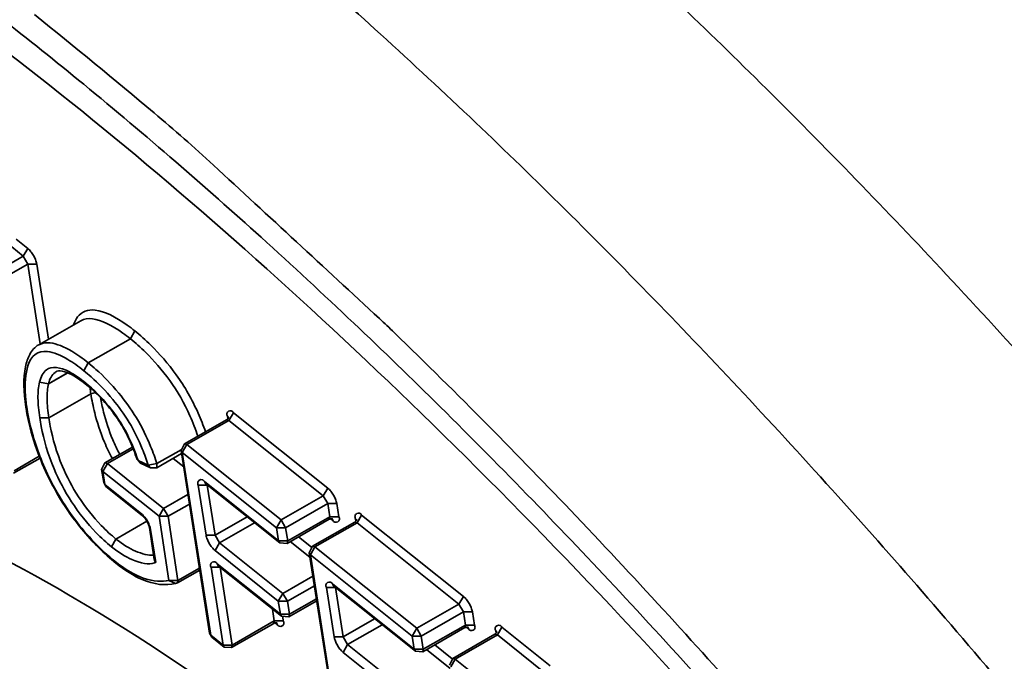
# Model space of a CAD drawing. Units: millimetres. Extents: x 31 to 2940, y 10 to 2075.
# Drawn here: x 199 to 204, y 178 to 181 of the extents above; entities that cross this region are included whole.
import ezdxf

# ---------------------------------------------------------------- set-up
doc = ezdxf.new("R2010")
doc.units = ezdxf.units.MM
doc.header["$LTSCALE"] = 5
doc.layers.add('Visible Edges(ISO)', color=7, linetype='Continuous', lineweight=35)
doc.layers.add('Visible Tangent Edges(ISO)', color=7, linetype='Continuous', lineweight=35)

msp = doc.modelspace()

# ---------------------------------------------------------------- linework, layer by layer
at = {"layer": 'Visible Edges(ISO)'}
for p, q in [((199.5408, 179.9523), (199.3471, 179.8415)), ((200.2113, 179.4962), (200.0175, 179.3854)), ((199.7785, 179.3705), (199.6516, 179.2979)), ((200.0025, 179.3548), (200.0175, 179.3854)), ((199.353, 179.3199), (199.2313, 179.2503)), ((200.0046, 179.3411), (199.8901, 179.2756)), ((200.0025, 179.3548), (200.1332, 178.5139)), ((199.6366, 179.2673), (199.6516, 179.2979)), ((199.815, 179.2966), (199.8001, 179.3132)), ((199.815, 179.2966), (199.862, 179.2744)), ((199.8901, 179.2756), (199.862, 179.2744)), ((199.6366, 179.2673), (199.646, 179.207)), ((199.6564, 179.189), (199.646, 179.207)), ((199.6564, 179.189), (199.8252, 179.0541)), ((200.1143, 179.2028), (200.4562, 178.9295)), ((199.8563, 179.0001), (199.8791, 178.8534)), ((200.6839, 179.0381), (200.4901, 178.9272)), ((200.8012, 179.0249), (200.6073, 178.9139)), ((200.4901, 178.9272), (200.4562, 178.9295)), ((200.5923, 178.8833), (200.6073, 178.9139)), ((200.5923, 178.8833), (200.7228, 178.0423)), ((200.1732, 178.8243), (200.4642, 178.5915)), ((200.0881, 178.8041), (199.9853, 178.7452)), ((199.9853, 178.7452), (199.9767, 178.7419)), ((200.7042, 178.7313), (201.0804, 178.4306)), ((200.6265, 178.6627), (200.4981, 178.5892)), ((200.4981, 178.5892), (200.4642, 178.5915)), ((200.4285, 178.5586), (200.2348, 178.4476)), ((200.1437, 178.4958), (200.1332, 178.5139)), ((201.3081, 178.5394), (201.1142, 178.4283)), ((201.4467, 178.5091), (201.2528, 178.398)), ((200.1437, 178.4958), (200.201, 178.45)), ((200.2348, 178.4476), (200.201, 178.45)), ((201.1142, 178.4283), (201.0804, 178.4306)), ((201.2378, 178.3674), (201.2528, 178.398))]:
    msp.add_line(p, q, dxfattribs=at)
at = {"layer": 'Visible Edges(ISO)', "flags": 128}
for points in [[(203.9612, 179.6876, 0.004508), (203.524, 180.1653, 0.005027), (203.1095, 180.6011, 0.004833), (202.6696, 181.0459, 0.005485), (202.2573, 181.4458, 0.005242), (201.8171, 181.8548, 0.006056), (201.4095, 182.2167, 0.005753), (200.9716, 182.5874, 0.006771), (200.5711, 182.9096, 0.006392), (200.1381, 183.2395, 0.007665), (199.747, 183.5205, 0.007193), (199.3215, 183.8074, 0.008788), (198.9419, 184.0461, 0.0082), (198.5265, 184.288, 0.010195), (198.1602, 184.4837, 0.009467), (197.7577, 184.6787, 0.011947), (197.4063, 184.8308, 0.011062), (197.0196, 184.9774, 0.014091)], [(197.0196, 184.9774, -0.011062), (197.4063, 184.8308, -0.011947), (197.7577, 184.6787, -0.009467), (198.1602, 184.4837, -0.010195), (198.5265, 184.288, -0.0082), (198.9419, 184.0461, -0.008788), (199.3215, 183.8074, -0.007193), (199.747, 183.5205, -0.007665), (200.1381, 183.2395, -0.006392), (200.5711, 182.9096, -0.006771), (200.9716, 182.5874, -0.005753), (201.4095, 182.2167, -0.006056), (201.8171, 181.8548, -0.005242), (202.2573, 181.4458, -0.005485), (202.6696, 181.0459, -0.004833), (203.1095, 180.6011, -0.005027), (203.524, 180.1653, -0.004508), (203.9612, 179.6876, -0.004662)]]:
    msp.add_lwpolyline(points, format="xyb", dxfattribs=at)
at = {"layer": 'Visible Edges(ISO)'}
for points, knots in [([(211.0746, 152.2789), (210.3724, 151.9461), (209.5539, 151.8583), (207.8016, 152.1153), (206.8326, 152.4872), (204.6804, 153.7138), (203.4575, 154.6542), (201.0486, 156.9406), (199.8318, 158.3103), (197.5623, 161.277), (196.4775, 162.9068), (194.5527, 166.2333), (193.6863, 167.9723), (192.2665, 171.3582), (191.6951, 173.0481), (190.9119, 176.1917), (190.6929, 177.6821), (190.6459, 180.3198), (190.8223, 181.4947), (191.5404, 183.1723), (192.0043, 183.7856), (192.6034, 184.2021)], [0, 0, 0, 0, 1.674483, 1.674483, 3.474409, 3.474409, 5.550221, 5.550221, 7.597685, 7.597685, 9.602907, 9.602907, 11.593198, 11.593198, 13.583611, 13.583611, 15.588848, 15.588848, 17.633407, 17.633407, 19.205754, 19.205754, 19.205754, 19.205754]), ([(210.9847, 154.2667), (211.4224, 154.77), (211.7575, 155.6538), (211.9304, 157.8443), (211.8496, 159.0643), (211.364, 161.7259), (210.9592, 163.1963), (209.8616, 166.2599), (209.1478, 167.8924), (207.5005, 171.0922), (206.5447, 172.6971), (204.5195, 175.6613), (203.4251, 177.0561), (201.2498, 179.4487), (200.1418, 180.4781), (198.0793, 182.0368), (197.0956, 182.5917), (195.4649, 183.1728), (194.7921, 183.2352), (194.2814, 183.1343)], [0, 0, 0, 0, 2.182609, 2.182609, 3.989509, 3.989509, 5.769773, 5.769773, 7.59887, 7.59887, 9.448441, 9.448441, 11.30296, 11.30296, 13.149366, 13.149366, 14.969091, 14.969091, 16.673516, 16.673516, 16.673516, 16.673516]), ([(199.2877, 179.5545), (199.2768, 179.6243), (199.2753, 179.6883), (199.2903, 179.7608), (199.2963, 179.7802), (199.3154, 179.8155), (199.3293, 179.8314), (199.3471, 179.8415)], [0, 0, 0, 0, 0.0934735, 0.0934735, 0.1310746, 0.1310746, 0.1703964, 0.1703964, 0.1703964, 0.1703964]), ([(199.5685, 179.6562), (199.5479, 179.6727), (199.5275, 179.6873), (199.4934, 179.7072), (199.4796, 179.7137), (199.4506, 179.7222), (199.4377, 179.7222), (199.4301, 179.7197), (199.4291, 179.7192), (199.4281, 179.7186)], [0, 0, 0, 0, 0.0363104, 0.0363104, 0.0657044, 0.0657044, 0.1044393, 0.1044393, 0.1124156, 0.1124156, 0.1124156, 0.1124156]), ([(199.8001, 179.3132), (199.7892, 179.3445), (199.7767, 179.3767), (199.7511, 179.4315), (199.7389, 179.4546), (199.7114, 179.4991), (199.6959, 179.5211), (199.6614, 179.5655), (199.6418, 179.5878), (199.6044, 179.6258), (199.5862, 179.6421), (199.5685, 179.6562)], [0, 0, 0, 0, 0.0370494, 0.0370494, 0.0631135, 0.0631135, 0.0907161, 0.0907161, 0.1238088, 0.1238088, 0.1550792, 0.1550792, 0.1550792, 0.1550792]), ([(199.7017, 178.8363), (199.65, 178.8777), (199.5957, 178.9314), (199.523, 179.0204), (199.5017, 179.0485), (199.4462, 179.1292), (199.4132, 179.1862), (199.3648, 179.2882), (199.3464, 179.3344), (199.313, 179.4331), (199.2996, 179.4858), (199.2898, 179.5413), (199.2887, 179.5479), (199.2877, 179.5545)], [0, 0, 0, 0, 0.0883623, 0.0883623, 0.1255066, 0.1255066, 0.1902237, 0.1902237, 0.2427352, 0.2427352, 0.3068735, 0.3068735, 0.3156563, 0.3156563, 0.3156563, 0.3156563]), ([(200.2113, 179.4962), (200.2141, 179.4979), (200.2166, 179.5002), (200.2188, 179.5034), (200.2193, 179.5043), (200.22, 179.5057), (200.2202, 179.5063), (200.2205, 179.5074), (200.2206, 179.5078), (200.2206, 179.5078)], [0, 0, 0, 0, 0.00454931, 0.00454931, 0.00641541, 0.00641541, 0.00800128, 0.00800128, 0.01026995, 0.01026995, 0.01026995, 0.01026995]), ([(200.1143, 179.2028), (200.1131, 179.2038), (200.112, 179.2045), (200.1112, 179.205), (200.111, 179.2051), (200.111, 179.2051)], [0, 0, 0, 0, 0.003027634, 0.003027634, 0.004602692, 0.004602692, 0.004602692, 0.004602692]), ([(199.8563, 179.0001), (199.856, 179.0018), (199.8556, 179.0039), (199.8543, 179.0086), (199.8534, 179.0113), (199.851, 179.0173), (199.8495, 179.0207), (199.846, 179.0276), (199.8439, 179.0312), (199.8395, 179.0381), (199.837, 179.0414), (199.8324, 179.0472), (199.83, 179.0497), (199.827, 179.0526), (199.826, 179.0534), (199.8252, 179.0541)], [0, 0, 0, 0, 0.00316324, 0.00316324, 0.00649229, 0.00649229, 0.01033783, 0.01033783, 0.01450949, 0.01450949, 0.01879893, 0.01879893, 0.0229496, 0.0229496, 0.02499692, 0.02499692, 0.02499692, 0.02499692]), ([(200.6986, 179.0403), (200.6986, 179.0403), (200.6985, 179.0403), (200.698, 179.0405), (200.6973, 179.0407), (200.6953, 179.041), (200.6939, 179.041), (200.6905, 179.0407), (200.6884, 179.0402), (200.6856, 179.039), (200.6847, 179.0386), (200.6839, 179.0381)], [0.00460799, 0.00460799, 0.00460799, 0.00460799, 0.00572842, 0.00572842, 0.00803783, 0.00803783, 0.01048742, 0.01048742, 0.01356616, 0.01356616, 0.01488892, 0.01488892, 0.01488892, 0.01488892]), ([(200.8012, 179.0249), (200.804, 179.0265), (200.8064, 179.0289), (200.8087, 179.032), (200.8092, 179.033), (200.8098, 179.0344), (200.81, 179.035), (200.8104, 179.0361), (200.8104, 179.0365), (200.8104, 179.0365)], [0, 0, 0, 0, 0.00455127, 0.00455127, 0.00641753, 0.00641753, 0.00800321, 0.00800321, 0.01026673, 0.01026673, 0.01026673, 0.01026673]), ([(199.9767, 178.7419), (199.9314, 178.7318), (199.8784, 178.7371), (199.7839, 178.7777), (199.743, 178.8033), (199.7017, 178.8363)], [0, 0, 0, 0, 0.1025761, 0.1025761, 0.1729295, 0.1729295, 0.1729295, 0.1729295]), ([(199.8853, 178.8397), (199.8853, 178.8397), (199.8852, 178.8398), (199.8831, 178.8425), (199.8814, 178.8455), (199.8798, 178.8502), (199.8794, 178.8518), (199.8791, 178.8534)], [-0.016480371, -0.016480371, -0.016480371, -0.016480371, -0.016400742, -0.016400742, -0.012677822, -0.012677822, -0.010810321, -0.010810321, -0.010810321, -0.010810321]), ([(200.1732, 178.8243), (200.1719, 178.8253), (200.1709, 178.8259), (200.17, 178.8264), (200.1699, 178.8265), (200.1699, 178.8265)], [0, 0, 0, 0, 0.003028825, 0.003028825, 0.004607767, 0.004607767, 0.004607767, 0.004607767]), ([(200.7042, 178.7313), (200.703, 178.7323), (200.7019, 178.733), (200.7011, 178.7335), (200.7009, 178.7335), (200.7009, 178.7335)], [0, 0, 0, 0, 0.003029086, 0.003029086, 0.004611848, 0.004611848, 0.004611848, 0.004611848]), ([(200.4432, 178.5607), (200.4432, 178.5607), (200.4431, 178.5608), (200.4426, 178.5609), (200.4419, 178.5611), (200.4399, 178.5614), (200.4385, 178.5615), (200.4352, 178.5611), (200.4331, 178.5607), (200.4302, 178.5595), (200.4293, 178.5591), (200.4285, 178.5586)], [0.0046126, 0.0046126, 0.0046126, 0.0046126, 0.00573098, 0.00573098, 0.00803989, 0.00803989, 0.01048751, 0.01048751, 0.01356281, 0.01356281, 0.01489891, 0.01489891, 0.01489891, 0.01489891]), ([(201.3228, 178.5415), (201.3228, 178.5415), (201.3227, 178.5416), (201.3222, 178.5417), (201.3215, 178.5419), (201.3195, 178.5422), (201.3181, 178.5423), (201.3147, 178.5419), (201.3126, 178.5414), (201.3098, 178.5403), (201.3089, 178.5398), (201.3081, 178.5394)], [0.00461768, 0.00461768, 0.00461768, 0.00461768, 0.00573141, 0.00573141, 0.00804161, 0.00804161, 0.01049111, 0.01049111, 0.01356936, 0.01356936, 0.01489524, 0.01489524, 0.01489524, 0.01489524]), ([(201.4467, 178.5091), (201.4495, 178.5107), (201.452, 178.5131), (201.4542, 178.5163), (201.4547, 178.5172), (201.4554, 178.5186), (201.4556, 178.5192), (201.4559, 178.5203), (201.456, 178.5207), (201.456, 178.5207)], [0, 0, 0, 0, 0.00455341, 0.00455341, 0.00641986, 0.00641986, 0.00800534, 0.00800534, 0.0102632, 0.0102632, 0.0102632, 0.0102632])]:
    msp.add_open_spline(points, degree=3, knots=knots, dxfattribs=at)
at = {"layer": 'Visible Tangent Edges(ISO)'}
for p, q in [((199.2966, 180.2852), (199.2436, 180.3276)), ((199.2228, 180.2916), (199.2758, 180.2493)), ((199.2966, 180.2852), (199.2758, 180.2493)), ((199.2758, 180.2493), (199.0821, 180.1386)), ((199.2758, 180.2493), (199.2966, 180.2133)), ((199.1028, 180.1026), (199.2966, 180.2133)), ((199.3381, 180.2133), (199.2966, 180.2133)), ((199.2966, 180.2133), (199.3539, 179.8454)), ((199.3921, 179.8672), (199.3381, 180.2133)), ((199.7687, 179.869), (199.5749, 179.7582)), ((199.7687, 179.869), (199.7895, 179.905)), ((199.5749, 179.7582), (199.5542, 179.7222)), ((199.3919, 179.6621), (199.4803, 179.7126)), ((199.4801, 179.7127), (199.392, 179.6624)), ((199.3919, 179.6621), (199.3504, 179.6695)), ((199.392, 179.6624), (199.3505, 179.67)), ((199.5685, 179.6562), (199.5635, 179.6655)), ((199.587, 179.616), (199.3933, 179.5053)), ((199.587, 179.616), (199.6079, 179.6217)), ((199.2877, 179.5545), (199.2931, 179.5457)), ((199.3933, 179.5053), (199.3518, 179.5053)), ((200.2154, 179.5123), (200.2172, 179.5012)), ((200.2201, 179.5062), (200.2154, 179.5123)), ((200.2225, 179.4929), (200.2433, 179.5289)), ((200.6772, 179.1821), (200.2433, 179.5289)), ((200.0287, 179.382), (200.2225, 179.4929)), ((200.2113, 179.4962), (200.2225, 179.4929)), ((200.2225, 179.4929), (200.6564, 179.1461)), ((199.6628, 179.2945), (199.7817, 179.3625)), ((200.0287, 179.382), (200.0079, 179.346)), ((200.0287, 179.382), (200.0175, 179.3854)), ((200.4626, 179.0352), (200.0287, 179.382)), ((199.3497, 179.3281), (199.234, 179.2619)), ((200.0021, 179.3577), (199.8911, 179.2942)), ((199.9651, 179.3185), (200.0142, 179.2793)), ((200.0079, 179.346), (200.0025, 179.3548)), ((200.0048, 179.3394), (200.0035, 179.3405)), ((200.1386, 178.5051), (200.0079, 179.346)), ((200.0079, 179.346), (200.4418, 178.9992)), ((199.6628, 179.2945), (199.642, 179.2586)), ((199.6628, 179.2945), (199.6516, 179.2979)), ((199.9214, 179.0878), (199.6628, 179.2945)), ((199.8001, 179.3132), (199.8042, 179.3095)), ((199.8042, 179.3095), (199.815, 179.2966)), ((199.8512, 179.2872), (199.8042, 179.3095)), ((199.8512, 179.2872), (199.8911, 179.2942)), ((199.862, 179.2744), (199.8512, 179.2872)), ((199.8901, 179.2756), (199.8911, 179.2942)), ((199.642, 179.2586), (199.6366, 179.2673)), ((199.6514, 179.1982), (199.642, 179.2586)), ((199.642, 179.2586), (199.9006, 179.0518)), ((199.646, 179.207), (199.6514, 179.1982)), ((199.6514, 179.1982), (199.6564, 179.189)), ((199.8202, 179.0633), (199.6514, 179.1982)), ((200.123, 179.1956), (200.0815, 179.1956)), ((200.0815, 179.1956), (200.1172, 178.9658)), ((200.1143, 179.2028), (200.1093, 179.2121)), ((200.4512, 178.9388), (200.1093, 179.2121)), ((200.123, 179.1956), (200.123, 179.1959)), ((200.123, 179.1956), (200.1233, 179.1957)), ((200.1587, 178.9658), (200.123, 179.1956)), ((200.6564, 179.1461), (200.6772, 179.1821)), ((200.034, 179.1522), (199.9214, 179.0878)), ((200.6564, 179.1461), (200.4626, 179.0352)), ((200.6564, 179.1461), (200.6772, 179.1101)), ((199.9422, 179.0518), (200.0408, 179.1082)), ((200.4834, 178.9992), (200.6772, 179.1101)), ((200.6772, 179.1101), (200.7188, 179.1101)), ((200.6772, 179.1101), (200.6866, 179.0498)), ((200.7282, 179.0498), (200.7188, 179.1101)), ((199.8252, 179.0541), (199.8202, 179.0633)), ((199.9006, 179.0518), (199.9214, 179.0878)), ((199.9422, 179.0518), (199.9006, 179.0518)), ((199.9006, 179.0518), (199.9465, 178.7569)), ((199.9422, 179.0518), (199.9214, 179.0878)), ((199.988, 178.7569), (199.9422, 179.0518)), ((200.3056, 179.0499), (200.1587, 178.9658)), ((200.6866, 179.0498), (200.4928, 178.9388)), ((200.6866, 179.0498), (200.6839, 179.0381)), ((200.6866, 179.0498), (200.7282, 179.0498)), ((200.8124, 179.0216), (200.8332, 179.0576)), ((201.3015, 178.6834), (200.8332, 179.0576)), ((199.8451, 179.029), (199.7026, 178.9474)), ((199.8563, 179.0001), (199.8617, 178.9913)), ((200.1795, 178.9298), (200.3405, 179.022)), ((200.4418, 178.9992), (200.4626, 179.0352)), ((200.4834, 178.9992), (200.4626, 179.0352)), ((200.6185, 178.9106), (200.8124, 179.0216)), ((200.691, 179.0407), (200.7003, 179.0332)), ((200.6971, 179.0407), (200.7003, 179.0332)), ((200.8012, 179.0249), (200.8124, 179.0216)), ((200.8053, 179.041), (200.807, 179.0299)), ((200.81, 179.0349), (200.8053, 179.041)), ((200.8124, 179.0216), (201.2807, 178.6474)), ((199.8853, 178.8397), (199.8617, 178.9913)), ((200.1587, 178.9658), (200.1172, 178.9658)), ((200.1795, 178.9298), (200.1587, 178.9658)), ((200.4834, 178.9992), (200.4418, 178.9992)), ((200.4418, 178.9992), (200.4512, 178.9388)), ((200.4928, 178.9388), (200.4834, 178.9992)), ((200.6023, 178.9103), (200.5432, 178.9576)), ((199.7026, 178.9474), (199.6818, 178.9114)), ((200.1795, 178.9298), (200.1587, 178.8938)), ((200.4706, 178.6971), (200.1795, 178.9298)), ((200.4512, 178.9388), (200.4928, 178.9388)), ((200.4562, 178.9295), (200.4512, 178.9388)), ((200.4901, 178.9272), (200.4928, 178.9388)), ((200.5048, 178.9356), (200.5954, 178.8632)), ((200.6185, 178.9106), (200.5977, 178.8745)), ((200.6185, 178.9106), (200.6073, 178.9139)), ((201.0868, 178.5363), (200.6185, 178.9106)), ((200.1587, 178.8938), (200.4498, 178.6611)), ((200.5977, 178.8745), (200.5923, 178.8833)), ((200.7282, 178.0335), (200.5977, 178.8745)), ((200.5977, 178.8745), (201.066, 178.5003)), ((199.7017, 178.8363), (199.6967, 178.8456)), ((200.1732, 178.8243), (200.1681, 178.8335)), ((200.4592, 178.6008), (200.1681, 178.8335)), ((200.0867, 178.8133), (199.988, 178.7569)), ((200.1819, 178.817), (200.1403, 178.817)), ((200.1403, 178.817), (200.1959, 178.4593)), ((200.1819, 178.817), (200.1818, 178.8173)), ((200.1819, 178.817), (200.1821, 178.8171)), ((200.2375, 178.4593), (200.1819, 178.817)), ((200.6089, 178.7763), (200.4706, 178.6971)), ((199.9465, 178.7569), (199.988, 178.7569)), ((199.9767, 178.7419), (199.9465, 178.7569)), ((199.9853, 178.7452), (199.988, 178.7569)), ((200.4914, 178.6611), (200.6157, 178.7323)), ((200.6992, 178.7406), (200.7042, 178.7313)), ((201.0753, 178.4399), (200.6992, 178.7406)), ((200.4498, 178.6611), (200.4706, 178.6971)), ((200.4914, 178.6611), (200.4706, 178.6971)), ((200.6713, 178.724), (200.7129, 178.724)), ((200.6713, 178.724), (200.7065, 178.4977)), ((200.7129, 178.724), (200.7129, 178.7244)), ((200.7129, 178.724), (200.7132, 178.7242)), ((200.748, 178.4977), (200.7129, 178.724)), ((201.2807, 178.6474), (201.3015, 178.6834)), ((200.4914, 178.6611), (200.4498, 178.6611)), ((200.4498, 178.6611), (200.4592, 178.6008)), ((200.5008, 178.6008), (200.4914, 178.6611)), ((200.6251, 178.672), (200.5008, 178.6008)), ((201.2807, 178.6474), (201.0868, 178.5363)), ((201.2807, 178.6474), (201.3015, 178.6114)), ((200.4227, 178.6247), (200.4312, 178.5702)), ((200.4592, 178.6008), (200.5008, 178.6008)), ((200.4642, 178.5915), (200.4592, 178.6008)), ((200.4981, 178.5892), (200.5008, 178.6008)), ((201.1076, 178.5003), (201.3015, 178.6114)), ((201.3015, 178.6114), (201.3431, 178.6114)), ((201.3015, 178.6114), (201.3108, 178.551)), ((201.3524, 178.551), (201.3431, 178.6114)), ((200.4312, 178.5702), (200.2375, 178.4593)), ((200.4312, 178.5702), (200.4285, 178.5586)), ((200.4312, 178.5702), (200.4727, 178.5702)), ((200.4356, 178.5611), (200.4449, 178.5537)), ((200.4417, 178.5611), (200.4449, 178.5537)), ((200.4727, 178.5702), (200.47, 178.5879)), ((200.8928, 178.5806), (200.748, 178.4977)), ((200.7688, 178.4616), (200.9277, 178.5527)), ((201.3108, 178.551), (201.117, 178.4399)), ((201.3108, 178.551), (201.3081, 178.5394)), ((201.3108, 178.551), (201.3524, 178.551)), ((200.1332, 178.5139), (200.1386, 178.5051)), ((200.1386, 178.5051), (200.1437, 178.4958)), ((200.1959, 178.4593), (200.1386, 178.5051)), ((201.066, 178.5003), (201.0868, 178.5363)), ((201.1076, 178.5003), (201.0868, 178.5363)), ((201.2641, 178.3946), (201.4579, 178.5057)), ((201.3152, 178.5419), (201.3245, 178.5345)), ((201.3213, 178.5419), (201.3245, 178.5345)), ((201.4467, 178.5091), (201.4579, 178.5057)), ((201.4508, 178.5253), (201.4526, 178.514)), ((201.4508, 178.5253), (201.4555, 178.5191)), ((201.4579, 178.5057), (201.4787, 178.5418)), ((201.4579, 178.5057), (201.6801, 178.3282)), ((201.7009, 178.3643), (201.4787, 178.5418)), ((200.1959, 178.4593), (200.2375, 178.4593)), ((200.201, 178.45), (200.1959, 178.4593)), ((200.2348, 178.4476), (200.2375, 178.4593)), ((200.7065, 178.4977), (200.748, 178.4977)), ((200.7688, 178.4616), (200.748, 178.4977)), ((200.748, 178.4256), (200.7688, 178.4616)), ((201.119, 178.1817), (200.7688, 178.4616)), ((201.1076, 178.5003), (201.066, 178.5003)), ((201.066, 178.5003), (201.0753, 178.4399)), ((201.117, 178.4399), (201.1076, 178.5003)), ((201.2496, 178.3959), (201.1695, 178.46)), ((200.748, 178.4256), (201.0982, 178.1457)), ((201.0753, 178.4399), (201.117, 178.4399)), ((201.0804, 178.4306), (201.0753, 178.4399)), ((201.1142, 178.4283), (201.117, 178.4399)), ((201.1311, 178.438), (201.2404, 178.3506)), ((201.2641, 178.3946), (201.2433, 178.3586)), ((201.2641, 178.3946), (201.2528, 178.398)), ((201.4862, 178.2171), (201.2641, 178.3946))]:
    msp.add_line(p, q, dxfattribs=at)
at = {"layer": 'Visible Tangent Edges(ISO)', "flags": 128}
for points in [[(203.8945, 178.141, 0.004243), (203.4647, 178.6463, 0.004654), (203.0527, 179.1138, 0.0045), (202.6177, 179.5894, 0.005019), (202.2054, 180.0233, 0.004825), (201.7677, 180.4662, 0.005476), (201.3576, 180.8644, 0.005233), (200.9197, 181.2717, 0.006047), (200.5143, 181.6321, 0.005744), (200.0787, 182.0013, 0.006761), (199.6804, 182.3221, 0.006383), (199.2497, 182.6507, 0.007656), (198.8607, 182.9306, 0.007184), (198.4375, 183.2164, 0.008779), (198.06, 183.4543, 0.00819), (197.6469, 183.6953, 0.010186), (197.2827, 183.8902, 0.009458), (196.8824, 184.0846, 0.01194), (196.533, 184.2362, 0.011054), (196.1484, 184.3824, 0.014089), (195.815, 184.4904, 0.013047), (195.4492, 184.5872, 0.016628), (195.1325, 184.6512, 0.015477)], [(204.0697, 176.2902, 0.004125), (203.6597, 176.8089, 0.004457), (203.2622, 177.2944, 0.004331), (202.8444, 177.7867, 0.00476), (202.4441, 178.2414, 0.004598), (202.0211, 178.7042, 0.005143), (201.6206, 179.1255, 0.004939), (201.1948, 179.5557, 0.005626), (200.7966, 179.9413, 0.005369), (200.3707, 180.3361, 0.006232), (199.9774, 180.684, 0.00591), (199.5539, 181.0407, 0.006995), (199.1678, 181.3492, 0.00659), (198.7494, 181.6653, 0.007957), (198.3729, 181.9329, 0.007448), (197.9621, 182.2062, 0.00917), (197.5972, 182.4319, 0.008533), (197.1968, 182.6603, 0.010699), (196.8455, 182.8432, 0.009909), (196.4583, 183.0249, 0.012612), (196.1219, 183.1647, 0.011651), (195.7509, 183.2981, 0.014955), (195.4305, 183.3944, 0.013834)], [(199.327, 181.3614, -0.005795), (199.8783, 180.9085, -0.011385), (200.1508, 180.6684, -0.000518), (200.9154, 179.9619, -0.005766), (200.9833, 179.8975, -0.005038), (201.4145, 179.4709, -0.005255), (201.8194, 179.0534, -0.004677), (202.2484, 178.5931, -0.004848), (202.6538, 178.1413, -0.004392), (203.0781, 177.6503, -0.004527), (203.4813, 177.1666, -0.004172), (203.8984, 176.6481, -0.004276)], [(199.3381, 180.2133, 0.040064), (199.3322, 180.2336, 0.040064), (199.3231, 180.2527, 0.039866), (199.3111, 180.27, 0.039866), (199.2966, 180.2852)], [(200.2433, 179.5289, 0.205073), (200.2334, 179.537, 0.205073), (200.2207, 179.5355, 0.208846), (200.213, 179.5251, 0.208846), (200.2154, 179.5123)], [(200.1093, 179.2121, 0.205185), (200.0994, 179.2203, 0.205185), (200.0868, 179.2187, 0.20886), (200.079, 179.2083, 0.20886), (200.0815, 179.1956)], [(200.7188, 179.1101, 0.04009), (200.7129, 179.1304, 0.04009), (200.7038, 179.1496, 0.039929), (200.6918, 179.1669, 0.039929), (200.6772, 179.1821)], [(199.8617, 178.9913, 0.040038), (199.8558, 179.0117, 0.040038), (199.8467, 179.0308, 0.03987), (199.8347, 179.0481, 0.03987), (199.8202, 179.0633)], [(200.7003, 179.0332, 0.205187), (200.7102, 179.0251, 0.205187), (200.7229, 179.0266, 0.208653), (200.7306, 179.037, 0.208653), (200.7282, 179.0498)], [(200.8332, 179.0576, 0.205185), (200.8233, 179.0657, 0.205185), (200.8106, 179.0642, 0.208613), (200.8029, 179.0538, 0.208613), (200.8053, 179.041)], [(200.1172, 178.9658, 0.040049), (200.1231, 178.9455, 0.040049), (200.1322, 178.9264, 0.039886), (200.1442, 178.9091, 0.039886), (200.1587, 178.8938)], [(200.1681, 178.8335, 0.205304), (200.1583, 178.8417, 0.205304), (200.1456, 178.8402, 0.208807), (200.1379, 178.8297, 0.208807), (200.1403, 178.817)], [(200.6992, 178.7406, 0.205297), (200.6893, 178.7487, 0.205297), (200.6767, 178.7472, 0.208627), (200.6689, 178.7368, 0.208627), (200.6713, 178.724)], [(201.3431, 178.6114, 0.040102), (201.3371, 178.6317, 0.040102), (201.328, 178.6508, 0.039957), (201.3161, 178.6682, 0.039957), (201.3015, 178.6834)], [(200.4449, 178.5537, 0.20536), (200.4547, 178.5455, 0.20536), (200.4674, 178.547, 0.208692), (200.4751, 178.5575, 0.208692), (200.4727, 178.5702)], [(201.3245, 178.5345, 0.205305), (201.3344, 178.5263, 0.205305), (201.3471, 178.5278, 0.208407), (201.3548, 178.5382, 0.208407), (201.3524, 178.551)], [(201.4787, 178.5418, 0.205306), (201.4689, 178.55, 0.205306), (201.4562, 178.5484, 0.208358), (201.4484, 178.538, 0.208358), (201.4508, 178.5253)], [(200.7065, 178.4977, 0.04006), (200.7124, 178.4773, 0.04006), (200.7215, 178.4582, 0.039913), (200.7335, 178.4409, 0.039913), (200.748, 178.4256)]]:
    msp.add_lwpolyline(points, format="xyb", dxfattribs=at)
at = {"layer": 'Visible Tangent Edges(ISO)'}
for points, knots in [([(194.2815, 183.1342), (194.0699, 183.0924), (193.8702, 183.0285), (193.1774, 182.7109), (192.7562, 182.3131), (192.2832, 181.4863), (192.1512, 181.1688), (191.9367, 180.44), (191.8575, 180.0193), (191.7862, 179.3039), (191.7711, 179.0345), (191.7539, 177.9798), (191.8232, 177.1155), (191.9717, 176.1931), (192.1018, 175.3847), (192.2946, 174.5198), (192.7977, 172.7231), (193.1079, 171.7919), (193.6068, 170.4875), (193.7553, 170.1173), (194.2336, 168.9784), (194.5891, 168.2024), (195.355, 166.6598), (195.7652, 165.8933), (196.4058, 164.7772), (196.6232, 164.411), (197.2978, 163.3117), (197.7722, 162.5886), (198.7487, 161.1958), (199.2508, 160.5261), (199.9526, 159.6511), (200.1495, 159.4121), (200.8907, 158.5364), (201.4439, 157.9314), (202.3551, 157.0147), (202.7137, 156.6743), (203.4241, 156.0403), (203.775, 155.7473), (204.5802, 155.1222), (205.0318, 154.8072), (206.1027, 154.1491), (206.7096, 153.8535), (207.8271, 153.464), (208.3502, 153.3612), (209.1364, 153.3487), (209.4254, 153.3826), (209.9612, 153.5265), (210.2073, 153.6359), (210.6343, 153.9145), (210.8187, 154.0761), (210.9846, 154.2668)], [-5.091461, -5.091461, -5.091461, -5.091461, -4.571128, -4.571128, -3.156814, -3.156814, -2.434764, -2.434764, -1.656257, -1.656257, -1.217382, -1.217382, 0, 0, 0, 1.068185, 1.068185, 2.136365, 2.136365, 2.553871, 2.553871, 3.413302, 3.413302, 4.272729, 4.272729, 4.695123, 4.695123, 5.552111, 5.552111, 6.409094, 6.409094, 6.738772, 6.738772, 7.641973, 7.641973, 8.229053, 8.229053, 8.816134, 8.816134, 9.583554, 9.583554, 10.681823, 10.681823, 11.750008, 11.750008, 12.433305, 12.433305, 13.116601, 13.116601, 13.724583, 13.724583, 13.724583, 13.724583]), ([(211.8575, 156.9243), (211.8288, 156.7888), (211.7964, 156.658), (211.633, 156.0873), (211.4582, 155.6976), (211.0296, 155.0646), (210.7801, 154.8152), (210.2792, 154.4875), (210.0432, 154.3823), (209.5296, 154.2436), (209.2526, 154.2107), (208.4989, 154.2217), (207.9974, 154.3196), (206.926, 154.6919), (206.3441, 154.9747), (205.3173, 155.6047), (204.8842, 155.9064), (204.1121, 156.5052), (203.7756, 156.7858), (203.0943, 157.3933), (202.7504, 157.7194), (201.8766, 158.598), (201.3461, 159.1778), (200.6353, 160.0172), (200.4465, 160.2463), (199.7735, 161.085), (199.2919, 161.727), (198.3555, 163.0624), (197.9007, 163.7556), (197.2538, 164.8096), (197.0454, 165.1607), (196.4311, 166.2308), (196.0378, 166.9657), (195.3037, 168.4448), (194.9629, 169.1889), (194.5045, 170.2809), (194.3622, 170.6359), (193.8842, 171.8866), (193.5871, 172.7794), (193.1053, 174.5019), (192.9208, 175.3311), (192.7965, 176.1061), (192.6546, 176.9903), (192.5887, 177.8188), (192.606, 178.8297), (192.6207, 179.0879), (192.6897, 179.7734), (192.7659, 180.1766), (192.9723, 180.8749), (193.0992, 181.1791), (193.5537, 181.971), (193.9581, 182.352), (194.8116, 182.742), (195.2325, 182.8229), (196.1054, 182.8017), (196.5476, 182.7202), (197.0126, 182.5706)], [-15.220422, -15.220422, -15.220422, -15.220422, -14.954553, -14.954553, -14.013428, -14.013428, -13.116601, -13.116601, -12.433305, -12.433305, -11.750008, -11.750008, -10.681823, -10.681823, -9.583554, -9.583554, -8.816134, -8.816134, -8.229053, -8.229053, -7.641973, -7.641973, -6.738772, -6.738772, -6.409094, -6.409094, -5.552111, -5.552111, -4.695123, -4.695123, -4.272729, -4.272729, -3.413302, -3.413302, -2.553871, -2.553871, -2.136365, -2.136365, -1.068185, -1.068185, 0, 0, 0, 1.217382, 1.217382, 1.656257, 1.656257, 2.434764, 2.434764, 3.156814, 3.156814, 4.571128, 4.571128, 5.639313, 5.639313, 6.580199, 6.580199, 6.580199, 6.580199]), ([(199.7895, 179.905), (199.7777, 179.9145), (199.7659, 179.9234), (199.7009, 179.9701), (199.6501, 179.9953), (199.6071, 180.0008), (199.5726, 180.0053), (199.5449, 179.9945), (199.5184, 179.9597), (199.5121, 179.9474), (199.507, 179.9334)], [-0.3410354, -0.3410354, -0.3410354, -0.3410354, -0.3205413, -0.3205413, -0.2267933, -0.2267933, -0.2267933, -0.1515293, -0.1515293, -0.1203003, -0.1203003, -0.1203003, -0.1203003]), ([(199.541, 179.9522), (199.5558, 179.9606), (199.5737, 179.9636), (199.5941, 179.9609), (199.635, 179.9557), (199.6833, 179.9317), (199.7459, 179.8868), (199.7573, 179.8782), (199.7687, 179.869)], [0.1794113, 0.1794113, 0.1794113, 0.1794113, 0.2267933, 0.2267933, 0.2267933, 0.3205413, 0.3205413, 0.3410354, 0.3410354, 0.3410354, 0.3410354]), ([(199.7687, 179.869), (199.792, 179.8505), (199.8157, 179.8295), (199.8772, 179.7689), (199.9148, 179.7256), (199.9863, 179.6265), (200.0179, 179.5711), (200.0569, 179.4832), (200.0689, 179.4518), (200.0795, 179.4209)], [0, 0, 0, 0, 0.0416836, 0.0416836, 0.1083775, 0.1083775, 0.1778791, 0.1778791, 0.2160743, 0.2160743, 0.2160743, 0.2160743]), ([(200.1148, 179.441), (200.1048, 179.4693), (200.0935, 179.4982), (200.0538, 179.5876), (200.0189, 179.6488), (199.9424, 179.755), (199.9028, 179.8004), (199.8384, 179.8639), (199.8136, 179.8858), (199.7895, 179.905)], [-0.2111404, -0.2111404, -0.2111404, -0.2111404, -0.1778791, -0.1778791, -0.1083775, -0.1083775, -0.0416836, -0.0416836, 0, 0, 0, 0]), ([(199.2931, 179.5457), (199.2898, 179.5669), (199.2873, 179.5875), (199.2819, 179.6614), (199.2857, 179.7083), (199.2974, 179.7452), (199.3118, 179.7907), (199.3424, 179.8161), (199.3873, 179.8103), (199.4155, 179.8066), (199.4473, 179.7938), (199.5049, 179.7595), (199.5295, 179.7419), (199.5542, 179.7222)], [0, 0, 0, 0, 0.0287466, 0.0287466, 0.1081027, 0.1081027, 0.1081027, 0.2058571, 0.2058571, 0.2058571, 0.2671735, 0.2671735, 0.3098659, 0.3098659, 0.3098659, 0.3098659]), ([(199.5749, 179.7582), (199.5494, 179.7786), (199.5238, 179.7969), (199.4635, 179.8328), (199.4301, 179.8463), (199.4004, 179.8502), (199.38, 179.8528), (199.3623, 179.8494), (199.3476, 179.8408)], [-0.3098659, -0.3098659, -0.3098659, -0.3098659, -0.2671735, -0.2671735, -0.2058571, -0.2058571, -0.2058571, -0.164185, -0.164185, -0.164185, -0.164185]), ([(199.5635, 179.6655), (199.5378, 179.686), (199.5124, 179.7038), (199.4455, 179.7392), (199.4066, 179.7453), (199.3827, 179.7258), (199.3678, 179.7136), (199.3566, 179.6947), (199.3505, 179.67)], [0, 0, 0, 0, 0.0444673, 0.0444673, 0.1243317, 0.1243317, 0.1243317, 0.1742469, 0.1742469, 0.1742469, 0.1742469]), ([(199.8911, 179.2942), (199.8827, 179.3198), (199.8731, 179.3464), (199.8444, 179.4169), (199.8226, 179.4623), (199.771, 179.5472), (199.7434, 179.5849), (199.7156, 179.6186), (199.6808, 179.6609), (199.6453, 179.6973), (199.5986, 179.7388), (199.5867, 179.7488), (199.5749, 179.7582)], [-0.1972324, -0.1972324, -0.1972324, -0.1972324, -0.1679643, -0.1679643, -0.1211354, -0.1211354, -0.0760643, -0.0760643, -0.0760643, -0.0195836, -0.0195836, 0, 0, 0, 0]), ([(199.392, 179.6624), (199.3977, 179.6855), (199.4081, 179.7031), (199.4222, 179.7146), (199.424, 179.7161), (199.426, 179.7175), (199.4281, 179.7186)], [-0.17424688, -0.17424688, -0.17424688, -0.17424688, -0.12433167, -0.12433167, -0.12433167, -0.11746279, -0.11746279, -0.11746279, -0.11746279]), ([(199.5542, 179.7222), (199.5655, 179.7132), (199.5769, 179.7036), (199.6216, 179.6638), (199.6553, 179.6292), (199.6881, 179.5894), (199.7144, 179.5575), (199.74, 179.5225), (199.7871, 179.4449), (199.807, 179.4035), (199.834, 179.3371), (199.8432, 179.3118), (199.8512, 179.2872)], [0, 0, 0, 0, 0.0195836, 0.0195836, 0.0760643, 0.0760643, 0.0760643, 0.1211354, 0.1211354, 0.1679643, 0.1679643, 0.1972324, 0.1972324, 0.1972324, 0.1972324]), ([(199.3504, 179.6695), (199.3456, 179.648), (199.3434, 179.6233), (199.3439, 179.5682), (199.3467, 179.5376), (199.3518, 179.5053)], [-0.08624452, -0.08624452, -0.08624452, -0.08624452, -0.0438748, -0.0438748, 0, 0, 0, 0]), ([(199.3505, 179.67), (199.3505, 179.6699), (199.3505, 179.6698), (199.3504, 179.6696), (199.3504, 179.6696), (199.3504, 179.6695)], [0, 0, 0, 0, 0.0001697362, 0.0001697362, 0.0003394724, 0.0003394724, 0.0003394724, 0.0003394724]), ([(199.3933, 179.5053), (199.3885, 179.5364), (199.3857, 179.5657), (199.3853, 179.6182), (199.3874, 179.6416), (199.3919, 179.6621)], [0, 0, 0, 0, 0.0438748, 0.0438748, 0.08624452, 0.08624452, 0.08624452, 0.08624452]), ([(199.3919, 179.6621), (199.3919, 179.6622), (199.392, 179.6622), (199.392, 179.6623), (199.392, 179.6623), (199.392, 179.6624)], [-0.0003394724, -0.0003394724, -0.0003394724, -0.0003394724, -0.0001697362, -0.0001697362, 0, 0, 0, 0]), ([(199.8042, 179.3095), (199.7904, 179.3493), (199.7741, 179.3904), (199.7534, 179.4313), (199.73, 179.4773), (199.7, 179.5211), (199.6695, 179.5588), (199.6348, 179.6017), (199.5981, 179.6378), (199.5635, 179.6655)], [0, 0, 0, 0, 0.0469334, 0.0469334, 0.0469334, 0.0997378, 0.0997378, 0.0997378, 0.1597622, 0.1597622, 0.1597622, 0.1597622]), ([(199.587, 179.616), (199.5914, 179.5882), (199.5971, 179.5589), (199.6154, 179.4855), (199.6297, 179.4403), (199.6498, 179.3926), (199.6603, 179.3677), (199.6725, 179.3423), (199.6859, 179.3173)], [0, 0, 0, 0, 0.0364524, 0.0364524, 0.0870116, 0.0870116, 0.0870116, 0.1134151, 0.1134151, 0.1134151, 0.1134151]), ([(199.72, 179.3369), (199.7081, 179.3591), (199.6973, 179.3817), (199.6879, 179.4041), (199.6693, 179.4483), (199.6558, 179.4909), (199.6399, 179.5544), (199.6353, 179.5766), (199.6315, 179.5981)], [-0.1126341, -0.1126341, -0.1126341, -0.1126341, -0.0870116, -0.0870116, -0.0870116, -0.0364524, -0.0364524, -0.0080346, -0.0080346, -0.0080346, -0.0080346]), ([(199.6967, 178.8456), (199.6355, 178.8945), (199.5713, 178.9606), (199.5111, 179.0408), (199.4733, 179.0911), (199.4378, 179.147), (199.3698, 179.2779), (199.341, 179.3523), (199.3082, 179.4653), (199.2991, 179.507), (199.2931, 179.5457)], [0, 0, 0, 0, 0.1060102, 0.1060102, 0.1060102, 0.1724702, 0.1724702, 0.2564652, 0.2564652, 0.3089621, 0.3089621, 0.3089621, 0.3089621]), ([(199.3518, 179.5053), (199.3538, 179.4922), (199.3561, 179.4789), (199.3706, 179.4048), (199.3891, 179.339), (199.4181, 179.2702), (199.4395, 179.2192), (199.4667, 179.1671), (199.5327, 179.0658), (199.5713, 179.0184), (199.6341, 178.9525), (199.6584, 178.9302), (199.6818, 178.9114)], [0, 0, 0, 0, 0.0177071, 0.0177071, 0.0967483, 0.0967483, 0.0967483, 0.1553402, 0.1553402, 0.2203824, 0.2203824, 0.2610338, 0.2610338, 0.2610338, 0.2610338]), ([(199.7026, 178.9474), (199.6804, 178.9652), (199.6575, 178.9862), (199.5983, 179.0483), (199.5618, 179.0932), (199.5011, 179.1864), (199.4762, 179.2341), (199.4561, 179.2818), (199.4291, 179.3459), (199.4115, 179.4084), (199.3975, 179.4797), (199.3953, 179.4926), (199.3933, 179.5053)], [-0.2610338, -0.2610338, -0.2610338, -0.2610338, -0.2203824, -0.2203824, -0.1553402, -0.1553402, -0.0967483, -0.0967483, -0.0967483, -0.0177071, -0.0177071, 0, 0, 0, 0]), ([(209.5942, 162.5492), (209.533, 162.9559), (209.4506, 163.3794), (209.2425, 164.2603), (209.1171, 164.7161), (208.8051, 165.7152), (208.6124, 166.2611), (208.2082, 167.2928), (207.9993, 167.7843), (207.4907, 168.8936), (207.1812, 169.5124), (206.3897, 170.9724), (205.8899, 171.8021), (205.0246, 173.0992), (204.6816, 173.5819), (204.0941, 174.358), (203.8529, 174.6629), (203.135, 175.5307), (202.6466, 176.0697), (201.6713, 177.0427), (201.1849, 177.4764), (200.1328, 178.3027), (199.5612, 178.6729), (198.6873, 179.1061), (198.3645, 179.2325), (197.785, 179.3948), (197.5212, 179.4394), (196.9665, 179.4634), (196.6834, 179.4255), (196.0715, 179.214), (195.7702, 178.9936), (195.3766, 178.481), (195.2493, 178.2475), (195.0796, 177.803), (195.0231, 177.6099), (194.9209, 177.1406), (194.8821, 176.8529), (194.8625, 176.5438)], [-39.619328, -39.619328, -39.619328, -39.619328, -39.062995, -39.062995, -38.506663, -38.506663, -37.868518, -37.868518, -37.306499, -37.306499, -36.604688, -36.604688, -35.62205, -35.62205, -35.012095, -35.012095, -34.59548, -34.59548, -33.777223, -33.777223, -32.958961, -32.958961, -31.951763, -31.951763, -31.322442, -31.322442, -30.754251, -30.754251, -30.055165, -30.055165, -29.073252, -29.073252, -28.460575, -28.460575, -28.049404, -28.049404, -27.524077, -27.524077, -27.524077, -27.524077]), ([(199.6818, 178.9114), (199.7146, 178.8852), (199.7468, 178.8652), (199.8158, 178.836), (199.8535, 178.8266), (199.8805, 178.8377), (199.8821, 178.8384), (199.8837, 178.839), (199.8853, 178.8397)], [0, 0, 0, 0, 0.0566964, 0.0566964, 0.132763, 0.132763, 0.132763, 0.1372469, 0.1372469, 0.1372469, 0.1372469]), ([(199.8761, 178.8736), (199.8529, 178.8708), (199.8225, 178.8789), (199.764, 178.9037), (199.7336, 178.9226), (199.7026, 178.9474)], [-0.1187712, -0.1187712, -0.1187712, -0.1187712, -0.0566964, -0.0566964, 0, 0, 0, 0]), ([(199.9465, 178.7569), (199.9136, 178.7495), (199.8754, 178.7513), (199.8328, 178.7659), (199.7914, 178.7801), (199.7446, 178.8073), (199.6967, 178.8456)], [0, 0, 0, 0, 0.0852651, 0.0852651, 0.0852651, 0.1681629, 0.1681629, 0.1681629, 0.1681629]), ([(195.5815, 177.9793), (195.7922, 178.215), (196.0439, 178.3833), (196.5752, 178.5662), (196.8423, 178.6016), (197.3657, 178.5782), (197.6146, 178.5359), (198.1614, 178.3821), (198.4659, 178.2626), (199.2903, 177.8531), (199.8295, 177.5033), (200.8219, 176.723), (201.2807, 176.3136), (202.2006, 175.3951), (202.6613, 174.8864), (203.3384, 174.0676), (203.5659, 173.7799), (204.12, 173.0476), (204.4436, 172.5921), (205.2598, 171.3684), (205.7313, 170.5856), (206.478, 169.2083), (206.77, 168.6246), (207.2501, 167.578), (207.4472, 167.1145), (207.8287, 166.1411), (208.0107, 165.6261), (208.3053, 164.6836), (208.4238, 164.2535), (208.6205, 163.4224), (208.6985, 163.0228), (208.7564, 162.639)], [29.207464, 29.207464, 29.207464, 29.207464, 30.055165, 30.055165, 30.754251, 30.754251, 31.322442, 31.322442, 31.951763, 31.951763, 32.958961, 32.958961, 33.777223, 33.777223, 34.59548, 34.59548, 35.012095, 35.012095, 35.62205, 35.62205, 36.604688, 36.604688, 37.306499, 37.306499, 37.868518, 37.868518, 38.506663, 38.506663, 39.062995, 39.062995, 39.619328, 39.619328, 39.619328, 39.619328])]:
    msp.add_open_spline(points, degree=3, knots=knots, dxfattribs=at)
msp.add_open_spline([(199.5832, 179.6441), (199.5843, 179.6349), (199.5856, 179.6255), (199.587, 179.616)], degree=3, dxfattribs=at)

doc.saveas('drawing.dxf')
